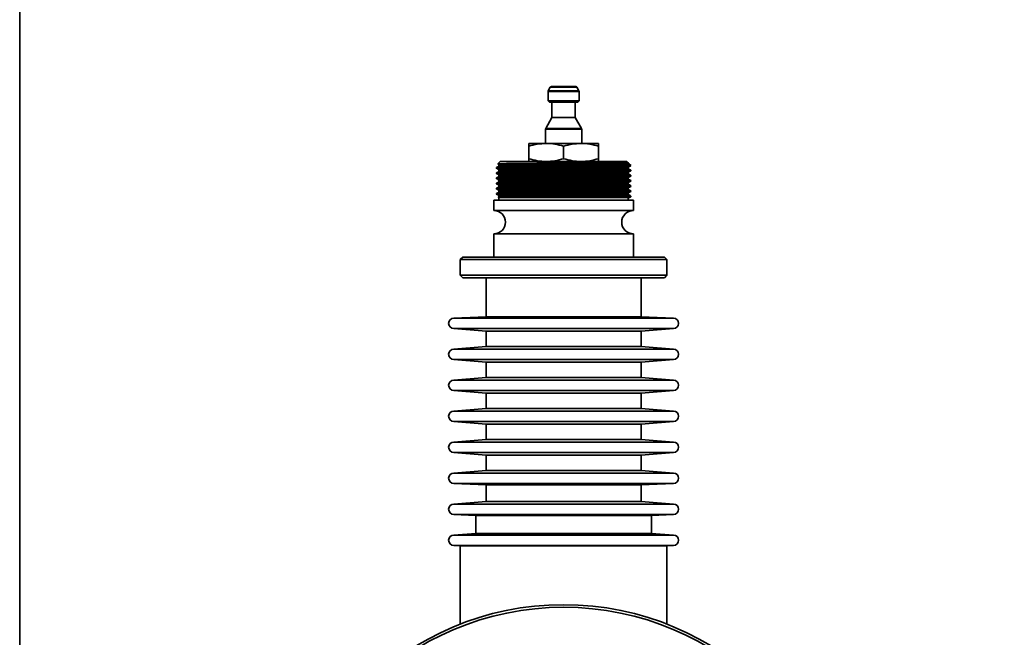
# Model space of a CAD drawing. Extents: x 149 to 1202, y -13679 to -11679.
# Drawn here: x 149 to 530, y -12585 to -12346 of the extents above; entities that cross this region are included whole.
import ezdxf

# ---------------------------------------------------------------- set-up
doc = ezdxf.new("R2010")
doc.units = 0
doc.header["$LTSCALE"] = 0.5
doc.header["$MEASUREMENT"] = 0
doc.layers.get('0').update_dxf_attribs({"linetype": 'CONTINUOUS', "lineweight": 35})

msp = doc.modelspace()

# ---------------------------------------------------------------- linework, layer by layer
at = {"color": 7}
for p, q in [((148.76, -13679.34), (148.76, -11970.22)), ((353.22, -12373.74), (353.22, -12377.37)), ((359.22, -12373.74), (353.22, -12373.74)), ((354.08, -12372.12), (353.29, -12373.49)), ((359.22, -12373.49), (353.29, -12373.49)), ((359.22, -12372.12), (354.08, -12372.12)), ((359.22, -12371.87), (354.51, -12371.87)), ((363.93, -12371.87), (359.22, -12371.87)), ((364.36, -12372.12), (359.22, -12372.12)), ((365.15, -12373.49), (359.22, -12373.49)), ((365.22, -12373.74), (359.22, -12373.74)), ((365.15, -12373.49), (364.36, -12372.12)), ((365.22, -12377.37), (365.22, -12373.74)), ((353.22, -12377.37), (353.72, -12377.87)), ((359.22, -12377.37), (353.22, -12377.37)), ((359.22, -12377.87), (353.72, -12377.87)), ((354.72, -12377.87), (354.72, -12383.87)), ((365.22, -12377.37), (359.22, -12377.37)), ((364.72, -12377.87), (359.22, -12377.87)), ((363.72, -12383.87), (363.72, -12377.87)), ((364.72, -12377.87), (365.22, -12377.37)), ((354.72, -12383.87), (352.29, -12388.08)), ((359.22, -12383.87), (354.72, -12383.87)), ((363.72, -12383.87), (359.22, -12383.87)), ((366.15, -12388.08), (363.72, -12383.87)), ((352.22, -12388.33), (352.22, -12393.87)), ((359.22, -12388.33), (352.22, -12388.33)), ((359.22, -12388.08), (352.29, -12388.08)), ((366.15, -12388.08), (359.22, -12388.08)), ((366.22, -12388.33), (359.22, -12388.33)), ((366.22, -12393.87), (366.22, -12388.33)), ((352.47, -12393.87), (345.72, -12393.87)), ((345.72, -12399.8), (345.72, -12394.95)), ((365.97, -12393.87), (352.47, -12393.87)), ((359.22, -12399.8), (359.22, -12394.95)), ((372.72, -12393.87), (365.97, -12393.87)), ((372.72, -12399.8), (372.72, -12394.95)), ((334.72, -12400.87), (333.81, -12401.78)), ((383.72, -12400.87), (334.72, -12400.87)), ((384.19, -12401.35), (383.72, -12400.87)), ((333.22, -12403.25), (333.22, -12403.5)), ((333.84, -12401.86), (334.22, -12402.08)), ((334.22, -12402.07), (334.22, -12402.66)), ((334.22, -12404.07), (334.22, -12404.66)), ((385.22, -12402.37), (383.22, -12402.37)), ((384.22, -12401.67), (384.22, -12401.37)), ((384.22, -12403.67), (384.22, -12403.08)), ((385.22, -12402.37), (384.92, -12402.07)), ((385.22, -12404.5), (385.22, -12404.25)), ((333.22, -12405.25), (333.22, -12405.5)), ((333.22, -12407.25), (333.22, -12407.5)), ((334.22, -12406.07), (334.22, -12406.66)), ((334.22, -12408.07), (334.22, -12408.66)), ((384.22, -12405.67), (384.22, -12405.08)), ((384.22, -12407.67), (384.22, -12407.08)), ((385.22, -12406.5), (385.22, -12406.25)), ((385.22, -12408.5), (385.22, -12408.25)), ((333.22, -12409.25), (333.22, -12409.5)), ((333.22, -12411.25), (333.22, -12411.5)), ((334.22, -12410.07), (334.22, -12410.66)), ((334.22, -12412.07), (334.22, -12412.66)), ((384.22, -12409.67), (384.22, -12409.08)), ((384.22, -12411.67), (384.22, -12411.08)), ((385.22, -12410.5), (385.22, -12410.25)), ((385.22, -12412.5), (385.22, -12412.25)), ((332.22, -12415.87), (332.22, -12419.87)), ((386.22, -12415.87), (332.22, -12415.87)), ((333.22, -12413.25), (333.22, -12413.5)), ((334.23, -12414.66), (333.92, -12414.84)), ((334.22, -12414.07), (334.22, -12414.66)), ((334.22, -12414.87), (334.22, -12415.87)), ((369.14, -12414.87), (349.3, -12414.87)), ((384.22, -12413.67), (384.22, -12413.08)), ((384.22, -12415.87), (384.22, -12414.87)), ((385.22, -12414.5), (385.22, -12414.25)), ((386.22, -12419.87), (386.22, -12415.87)), ((386.22, -12419.87), (332.22, -12419.87)), ((332.22, -12428.87), (332.22, -12437.87)), ((386.22, -12428.87), (332.22, -12428.87)), ((386.22, -12437.87), (386.22, -12428.87)), ((320.22, -12437.87), (319.22, -12438.87)), ((319.22, -12438.87), (319.22, -12444.87)), ((399.22, -12438.87), (319.22, -12438.87)), ((320.22, -12437.87), (398.22, -12437.87)), ((399.22, -12438.87), (398.22, -12437.87)), ((399.22, -12444.87), (399.22, -12438.87)), ((319.22, -12444.87), (320.22, -12445.87)), ((319.22, -12444.87), (399.22, -12444.87)), ((398.22, -12445.87), (320.22, -12445.87)), ((329.22, -12445.87), (329.22, -12461.01)), ((389.22, -12461.01), (389.22, -12445.87)), ((398.22, -12445.87), (399.22, -12444.87)), ((329.22, -12461.01), (316.72, -12461.54)), ((401.72, -12461.54), (316.72, -12461.54)), ((389.22, -12461.01), (329.22, -12461.01)), ((401.72, -12461.54), (389.22, -12461.01)), ((316.72, -12465.54), (329.22, -12466.54)), ((401.72, -12465.54), (316.72, -12465.54)), ((389.22, -12466.54), (401.72, -12465.54)), ((329.22, -12466.54), (329.22, -12472.54)), ((389.22, -12466.54), (329.22, -12466.54)), ((389.22, -12472.54), (389.22, -12466.54)), ((329.22, -12472.54), (316.72, -12473.54)), ((389.22, -12472.54), (329.22, -12472.54)), ((401.72, -12473.54), (389.22, -12472.54)), ((401.72, -12473.54), (316.72, -12473.54)), ((316.72, -12477.54), (329.22, -12478.54)), ((401.72, -12477.54), (316.72, -12477.54)), ((329.22, -12478.54), (329.22, -12484.54)), ((389.22, -12478.54), (329.22, -12478.54)), ((389.22, -12478.54), (401.72, -12477.54)), ((389.22, -12484.54), (389.22, -12478.54)), ((329.22, -12484.54), (316.72, -12485.54)), ((389.22, -12484.54), (329.22, -12484.54)), ((401.72, -12485.54), (389.22, -12484.54)), ((401.72, -12485.54), (316.72, -12485.54)), ((316.72, -12489.54), (329.22, -12490.54)), ((401.72, -12489.54), (316.72, -12489.54)), ((329.22, -12490.54), (329.22, -12496.54)), ((389.22, -12490.54), (329.22, -12490.54)), ((389.22, -12490.54), (401.72, -12489.54)), ((389.22, -12496.54), (389.22, -12490.54)), ((329.22, -12496.54), (316.72, -12497.54)), ((401.72, -12497.54), (316.72, -12497.54)), ((389.22, -12496.54), (329.22, -12496.54)), ((401.72, -12497.54), (389.22, -12496.54)), ((316.72, -12501.54), (329.22, -12502.54)), ((401.72, -12501.54), (316.72, -12501.54)), ((329.22, -12502.54), (329.22, -12508.54)), ((389.22, -12502.54), (329.22, -12502.54)), ((389.22, -12502.54), (401.72, -12501.54)), ((389.22, -12508.54), (389.22, -12502.54)), ((329.22, -12508.54), (316.72, -12509.54)), ((401.72, -12509.54), (316.72, -12509.54)), ((389.22, -12508.54), (329.22, -12508.54)), ((401.72, -12509.54), (389.22, -12508.54)), ((316.72, -12513.54), (329.22, -12514.54)), ((401.72, -12513.54), (316.72, -12513.54)), ((329.22, -12514.54), (329.22, -12520.54)), ((389.22, -12514.54), (329.22, -12514.54)), ((389.22, -12514.54), (401.72, -12513.54)), ((389.22, -12520.54), (389.22, -12514.54)), ((329.22, -12520.54), (316.72, -12521.54)), ((401.72, -12521.54), (316.72, -12521.54)), ((389.22, -12520.54), (329.22, -12520.54)), ((401.72, -12521.54), (389.22, -12520.54)), ((316.72, -12525.54), (329.22, -12526.11)), ((401.72, -12525.54), (316.72, -12525.54)), ((329.22, -12526.11), (329.22, -12532.54)), ((389.22, -12526.11), (329.22, -12526.11)), ((389.22, -12526.11), (401.72, -12525.54)), ((389.22, -12532.54), (389.22, -12526.11)), ((329.22, -12532.54), (316.72, -12533.54)), ((401.72, -12533.54), (316.72, -12533.54)), ((389.22, -12532.54), (329.22, -12532.54)), ((401.72, -12533.54), (389.22, -12532.54)), ((316.72, -12537.54), (325.22, -12537.9)), ((401.72, -12537.54), (316.72, -12537.54)), ((325.22, -12537.9), (325.22, -12544.91)), ((393.22, -12537.9), (325.22, -12537.9)), ((393.22, -12537.9), (401.72, -12537.54)), ((393.22, -12544.91), (393.22, -12537.9)), ((325.22, -12544.91), (316.72, -12545.54)), ((401.72, -12545.54), (316.72, -12545.54)), ((393.22, -12544.91), (325.22, -12544.91)), ((401.72, -12545.54), (393.22, -12544.91)), ((316.72, -12549.54), (319.22, -12549.64)), ((401.72, -12549.54), (316.72, -12549.54)), ((319.22, -12549.64), (319.22, -12579.87)), ((399.22, -12549.64), (319.22, -12549.64)), ((399.22, -12549.64), (401.72, -12549.54)), ((399.22, -12579.87), (399.22, -12549.64)), ((319.22, -12579.87), (319.33, -12579.98)), ((319.61, -12579.87), (319.22, -12579.87)), ((399.22, -12579.87), (398.83, -12579.87)), ((399.11, -12579.98), (399.22, -12579.87))]:
    msp.add_line(p, q, dxfattribs=at)
msp.add_lwpolyline([(148.76, -11970.22), (1202.33, -11970.22), (1202.33, -13679.34), (148.76, -13679.34)], close=True, dxfattribs=at)
for radius in [110, 109]:
    msp.add_circle((359.22, -12682.49), radius, dxfattribs=at)
for centre, radius, start, end in [((353.72, -12373.74), 0.5, 150, 180), ((354.51, -12372.37), 0.5, 90, 150), ((363.93, -12372.37), 0.5, 30, 90), ((364.72, -12373.74), 0.5, 0, 30), ((352.72, -12388.33), 0.5, 150, 180), ((365.72, -12388.33), 0.5, 0, 30), ((332.22, -12424.37), 4.5, 270, 90), ((386.22, -12424.37), 4.5, 90, 270), ((316.72, -12463.54), 2, 90, 270), ((401.72, -12463.54), 2, 270, 90), ((316.72, -12475.54), 2, 90, 270), ((401.72, -12475.54), 2, 270, 90), ((316.72, -12487.54), 2, 90, 270), ((401.72, -12487.54), 2, 270, 90), ((316.72, -12499.54), 2, 90, 270), ((401.72, -12499.54), 2, 270, 90), ((316.72, -12511.54), 2, 90, 270), ((401.72, -12511.54), 2, 270, 90), ((316.72, -12523.54), 2, 90, 270), ((401.72, -12523.54), 2, 270, 90), ((316.72, -12535.54), 2, 90, 270), ((401.72, -12535.54), 2, 270, 90), ((316.72, -12547.54), 2, 90, 270), ((401.72, -12547.54), 2, 270, 90)]:
    msp.add_arc(centre, radius, start, end, dxfattribs=at)
for points, knots in [([(345.72, -12394.95), (346.82, -12394.64), (349.04, -12394.04), (351.32, -12393.93), (352.47, -12393.87)], [0, 0, 0, 0, 0.496332, 1, 1, 1, 1]), ([(345.72, -12393.87), (345.72, -12393.92), (345.72, -12394.03), (345.72, -12394.64), (345.72, -12394.95)], [0, 0, 0, 0, 0.495608, 1, 1, 1, 1]), ([(352.47, -12393.87), (353.6, -12393.92), (355.88, -12394.03), (358.1, -12394.64), (359.22, -12394.95)], [0, 0, 0, 0, 0.495608, 1, 1, 1, 1]), ([(359.22, -12394.95), (360.32, -12394.64), (362.54, -12394.04), (364.82, -12393.93), (365.97, -12393.87)], [0, 0, 0, 0, 0.496332, 1, 1, 1, 1]), ([(365.97, -12393.87), (367.1, -12393.92), (369.38, -12394.03), (371.6, -12394.64), (372.72, -12394.95)], [0, 0, 0, 0, 0.495608, 1, 1, 1, 1]), ([(372.72, -12394.95), (372.72, -12394.64), (372.72, -12394.04), (372.72, -12393.93), (372.72, -12393.87)], [0, 0, 0, 0, 0.496332, 1, 1, 1, 1]), ([(345.72, -12399.8), (346.82, -12400.1), (349.04, -12400.7), (351.32, -12400.82), (352.47, -12400.87)], [0, 0, 0, 0, 0.496332, 1, 1, 1, 1]), ([(345.72, -12400.87), (345.72, -12400.82), (345.72, -12400.71), (345.72, -12400.1), (345.72, -12399.8)], [0, 0, 0, 0, 0.495608, 1, 1, 1, 1]), ([(352.47, -12400.87), (353.6, -12400.82), (355.88, -12400.71), (358.1, -12400.1), (359.22, -12399.8)], [0, 0, 0, 0, 0.495608, 1, 1, 1, 1]), ([(359.22, -12399.8), (360.32, -12400.1), (362.54, -12400.7), (364.82, -12400.82), (365.97, -12400.87)], [0, 0, 0, 0, 0.496332, 1, 1, 1, 1]), ([(365.97, -12400.87), (367.1, -12400.82), (369.38, -12400.71), (371.6, -12400.1), (372.72, -12399.8)], [0, 0, 0, 0, 0.495608, 1, 1, 1, 1]), ([(372.72, -12399.8), (372.72, -12400.1), (372.72, -12400.7), (372.72, -12400.82), (372.72, -12400.87)], [0, 0, 0, 0, 0.496332, 1, 1, 1, 1]), ([(385.16, -12402.5), (385.07, -12402.52), (384.88, -12402.56), (383.38, -12402.62), (380.98, -12402.68), (377.72, -12402.75), (373.76, -12402.81), (369.24, -12402.87), (364.32, -12402.93), (359.22, -12403), (354.12, -12403.06), (349.2, -12403.12), (344.68, -12403.18), (340.72, -12403.24), (337.46, -12403.31), (335.03, -12403.37), (333.62, -12403.43), (333.05, -12403.48), (333.26, -12403.5), (333.28, -12403.5)], [0, 0, 0, 0, 0.055856, 0.117773, 0.180441, 0.243352, 0.305375, 0.367849, 0.43081, 0.493044, 0.555278, 0.618238, 0.680713, 0.742736, 0.805647, 0.868315, 0.930232, 0.993046, 1, 1, 1, 1]), ([(385.22, -12404.5), (385.12, -12404.52), (384.93, -12404.56), (383.38, -12404.62), (380.98, -12404.68), (377.72, -12404.75), (373.76, -12404.81), (369.24, -12404.87), (364.32, -12404.93), (359.22, -12405), (354.12, -12405.06), (349.2, -12405.12), (344.68, -12405.18), (340.72, -12405.24), (337.46, -12405.31), (335.03, -12405.37), (333.62, -12405.43), (333.05, -12405.48), (333.26, -12405.5), (333.28, -12405.5)], [0, 0, 0, 0, 0.062381, 0.123871, 0.186107, 0.248584, 0.31018, 0.372223, 0.434749, 0.496554, 0.558359, 0.620885, 0.682929, 0.744524, 0.807002, 0.869237, 0.930728, 0.993108, 1, 1, 1, 1]), ([(383.22, -12402.37), (382.48, -12402.39), (381, -12402.43), (377.7, -12402.5), (373.76, -12402.56), (369.24, -12402.62), (364.32, -12402.68), (359.22, -12402.75), (354.12, -12402.81), (349.2, -12402.87), (344.68, -12402.93), (340.72, -12402.99), (337.46, -12403.06), (335.06, -12403.12), (333.51, -12403.18), (333.32, -12403.22), (333.22, -12403.25)], [0, 0, 0, 0, 0.071204, 0.142673, 0.213601, 0.285044, 0.357044, 0.428213, 0.499382, 0.571381, 0.642825, 0.713753, 0.785696, 0.857361, 0.928168, 1, 1, 1, 1]), ([(334.23, -12402.66), (334.06, -12402.76), (333.73, -12402.95), (333.39, -12403.14), (333.23, -12403.24)], [0, 0, 0, 0, 0.499998, 1, 1, 1, 1]), ([(333.23, -12403.5), (333.39, -12403.6), (333.72, -12403.79), (334.06, -12403.98), (334.22, -12404.08)], [0, 0, 0, 0, 0.503216, 1, 1, 1, 1]), ([(334.23, -12404.66), (334.06, -12404.76), (333.73, -12404.95), (333.39, -12405.14), (333.23, -12405.24)], [0, 0, 0, 0, 0.499998, 1, 1, 1, 1]), ([(385.16, -12404.24), (385.18, -12404.24), (385.39, -12404.26), (384.82, -12404.31), (383.41, -12404.37), (380.97, -12404.43), (377.72, -12404.5), (373.76, -12404.56), (369.24, -12404.62), (364.32, -12404.68), (359.22, -12404.75), (354.12, -12404.81), (349.2, -12404.87), (344.68, -12404.93), (340.72, -12404.99), (337.46, -12405.06), (335.06, -12405.12), (333.56, -12405.18), (333.36, -12405.22), (333.27, -12405.24)], [0, 0, 0, 0, 0.0068501, 0.0696629, 0.131579, 0.1942458, 0.2571563, 0.3191782, 0.3816514, 0.4446108, 0.5068437, 0.5690765, 0.632036, 0.6945092, 0.756531, 0.8194415, 0.8821084, 0.9440244, 1, 1, 1, 1]), ([(333.84, -12401.82), (333.83, -12401.81), (333.74, -12401.8), (334.32, -12401.77), (335.58, -12401.74), (337.56, -12401.7), (340.16, -12401.67), (343.27, -12401.64), (346.86, -12401.6), (350.75, -12401.57), (354.91, -12401.53), (359.15, -12401.5), (363.37, -12401.47), (367.46, -12401.43), (371.07, -12401.4), (373.16, -12401.38), (374.07, -12401.37)], [0, 0, 0, 0, 0.0204522, 0.0988478, 0.1748576, 0.2530872, 0.3288297, 0.4067756, 0.4824075, 0.5602524, 0.6355609, 0.7130569, 0.7883114, 0.8631845, 0.9402289, 1, 1, 1, 1]), ([(374.07, -12401.37), (372.59, -12401.39), (369.61, -12401.44), (364.51, -12401.51), (359.35, -12401.57), (354.31, -12401.63), (349.59, -12401.7), (345.24, -12401.76), (341.43, -12401.82), (338.3, -12401.89), (335.96, -12401.95), (334.6, -12402.01), (334.06, -12402.05), (334.25, -12402.08), (334.27, -12402.08)], [0, 0, 0, 0, 0.094687, 0.190481, 0.285241, 0.372958, 0.461699, 0.549755, 0.637174, 0.725846, 0.814175, 0.901445, 0.989979, 1, 1, 1, 1]), ([(384.22, -12403.07), (384.13, -12403.09), (383.94, -12403.14), (382.45, -12403.2), (380.15, -12403.26), (377.01, -12403.32), (373.2, -12403.39), (368.85, -12403.45), (364.13, -12403.51), (359.22, -12403.57), (354.31, -12403.63), (349.59, -12403.7), (345.24, -12403.76), (341.43, -12403.82), (338.3, -12403.89), (335.96, -12403.95), (334.6, -12404.01), (334.06, -12404.05), (334.25, -12404.08), (334.27, -12404.08)], [0, 0, 0, 0, 0.062371, 0.123851, 0.186076, 0.248544, 0.310129, 0.372162, 0.434679, 0.496473, 0.558268, 0.620784, 0.682817, 0.744403, 0.80687, 0.869096, 0.930576, 0.992946, 1, 1, 1, 1]), ([(384.16, -12401.66), (384.18, -12401.66), (384.38, -12401.69), (383.84, -12401.73), (382.48, -12401.79), (380.14, -12401.86), (377.01, -12401.92), (373.2, -12401.98), (368.85, -12402.04), (364.13, -12402.11), (359.22, -12402.17), (354.31, -12402.23), (349.59, -12402.29), (345.24, -12402.36), (341.43, -12402.42), (338.29, -12402.48), (335.99, -12402.54), (334.5, -12402.6), (334.31, -12402.65), (334.22, -12402.67)], [0, 0, 0, 0, 0.007005, 0.069378, 0.130861, 0.19309, 0.255561, 0.317149, 0.379185, 0.441705, 0.503502, 0.5653, 0.627819, 0.689856, 0.751444, 0.813915, 0.876143, 0.937626, 1, 1, 1, 1]), ([(384.17, -12403.66), (384.19, -12403.66), (384.38, -12403.69), (383.84, -12403.73), (382.48, -12403.79), (380.14, -12403.86), (377.01, -12403.92), (373.2, -12403.98), (368.85, -12404.04), (364.13, -12404.11), (359.22, -12404.17), (354.31, -12404.23), (349.59, -12404.29), (345.24, -12404.36), (341.43, -12404.42), (338.29, -12404.48), (335.99, -12404.54), (334.54, -12404.6), (334.36, -12404.64), (334.27, -12404.66)], [0, 0, 0, 0, 0.006997, 0.06981, 0.131726, 0.194393, 0.257304, 0.319326, 0.381799, 0.444759, 0.506992, 0.569225, 0.632185, 0.694658, 0.75668, 0.819591, 0.882258, 0.944174, 1, 1, 1, 1]), ([(374.07, -12401.37), (374.38, -12401.37), (375.97, -12401.37), (378.38, -12401.37), (380.9, -12401.37), (382.71, -12401.37), (383.81, -12401.37), (384.29, -12401.37), (384.18, -12401.37), (384.17, -12401.37)], [0, 0, 0, 0, 0.0510163, 0.2559639, 0.4338196, 0.6116753, 0.789531, 0.9673868, 1, 1, 1, 1]), ([(384.92, -12402.08), (384.89, -12402.12), (384.85, -12402.19), (384.19, -12402.29), (383.55, -12402.34), (383.22, -12402.37)], [0, 0, 0, 0, 0.420536, 0.708362, 1, 1, 1, 1]), ([(384.21, -12403.08), (384.38, -12402.98), (384.71, -12402.79), (385.05, -12402.6), (385.21, -12402.5)], [0, 0, 0, 0, 0.499998, 1, 1, 1, 1]), ([(384.21, -12405.08), (384.38, -12404.98), (384.71, -12404.79), (385.05, -12404.6), (385.21, -12404.5)], [0, 0, 0, 0, 0.499998, 1, 1, 1, 1]), ([(384.87, -12402.04), (384.82, -12402.01), (384.6, -12401.89), (384.38, -12401.76), (384.22, -12401.66)], [0, 0, 0, 0, 0.24473, 1, 1, 1, 1]), ([(385.21, -12404.24), (385.05, -12404.14), (384.72, -12403.95), (384.38, -12403.76), (384.22, -12403.66)], [0, 0, 0, 0, 0.503121, 1, 1, 1, 1]), ([(385.16, -12406.5), (385.07, -12406.52), (384.88, -12406.56), (383.38, -12406.62), (380.98, -12406.68), (377.72, -12406.75), (373.76, -12406.81), (369.24, -12406.87), (364.32, -12406.93), (359.22, -12407), (354.12, -12407.06), (349.2, -12407.12), (344.68, -12407.18), (340.72, -12407.24), (337.46, -12407.31), (335.03, -12407.37), (333.62, -12407.43), (333.05, -12407.48), (333.26, -12407.5), (333.28, -12407.5)], [0, 0, 0, 0, 0.055884, 0.117802, 0.18047, 0.243382, 0.305405, 0.36788, 0.430841, 0.493075, 0.555309, 0.61827, 0.680745, 0.742768, 0.80568, 0.868348, 0.930266, 0.99308, 1, 1, 1, 1]), ([(385.16, -12408.5), (385.07, -12408.52), (384.88, -12408.56), (383.38, -12408.62), (380.98, -12408.68), (377.72, -12408.75), (373.76, -12408.81), (369.24, -12408.87), (364.32, -12408.93), (359.22, -12409), (354.12, -12409.06), (349.2, -12409.12), (344.68, -12409.18), (340.72, -12409.24), (337.46, -12409.31), (335.03, -12409.37), (333.62, -12409.43), (333.05, -12409.48), (333.25, -12409.5), (333.28, -12409.5)], [0, 0, 0, 0, 0.055906, 0.117823, 0.180492, 0.243404, 0.305427, 0.367902, 0.430863, 0.493097, 0.555332, 0.618293, 0.680768, 0.742791, 0.805703, 0.868371, 0.930289, 0.993103, 1, 1, 1, 1]), ([(385.16, -12408.24), (385.18, -12408.24), (385.39, -12408.26), (384.82, -12408.31), (383.41, -12408.37), (380.97, -12408.43), (377.72, -12408.5), (373.76, -12408.56), (369.24, -12408.62), (364.32, -12408.68), (359.22, -12408.75), (354.12, -12408.81), (349.2, -12408.87), (344.68, -12408.93), (340.72, -12408.99), (337.46, -12409.06), (335.06, -12409.12), (333.51, -12409.18), (333.32, -12409.22), (333.22, -12409.25)], [0, 0, 0, 0, 0.006788, 0.069176, 0.130672, 0.192914, 0.255399, 0.317, 0.37905, 0.441583, 0.503394, 0.565205, 0.627738, 0.689788, 0.75139, 0.813874, 0.876116, 0.937613, 1, 1, 1, 1]), ([(333.23, -12405.5), (333.39, -12405.6), (333.72, -12405.79), (334.06, -12405.98), (334.22, -12406.08)], [0, 0, 0, 0, 0.503203, 1, 1, 1, 1]), ([(334.23, -12406.66), (334.06, -12406.76), (333.73, -12406.95), (333.39, -12407.14), (333.23, -12407.24)], [0, 0, 0, 0, 0.499998, 1, 1, 1, 1]), ([(333.23, -12407.5), (333.39, -12407.6), (333.72, -12407.79), (334.06, -12407.98), (334.22, -12408.08)], [0, 0, 0, 0, 0.503186, 1, 1, 1, 1]), ([(334.23, -12408.66), (334.06, -12408.76), (333.73, -12408.95), (333.39, -12409.14), (333.23, -12409.24)], [0, 0, 0, 0, 0.499998, 1, 1, 1, 1]), ([(385.16, -12406.24), (385.18, -12406.24), (385.39, -12406.26), (384.82, -12406.31), (383.41, -12406.37), (380.97, -12406.43), (377.72, -12406.5), (373.76, -12406.56), (369.24, -12406.62), (364.32, -12406.68), (359.22, -12406.75), (354.12, -12406.81), (349.2, -12406.87), (344.68, -12406.93), (340.72, -12406.99), (337.46, -12407.06), (335.06, -12407.12), (333.56, -12407.18), (333.37, -12407.22), (333.28, -12407.24)], [0, 0, 0, 0, 0.006918, 0.069734, 0.131653, 0.194322, 0.257235, 0.319259, 0.381735, 0.444697, 0.506933, 0.569168, 0.63213, 0.694606, 0.75663, 0.819544, 0.882213, 0.944132, 1, 1, 1, 1]), ([(384.16, -12405.08), (384.08, -12405.1), (383.9, -12405.14), (382.45, -12405.2), (380.15, -12405.26), (377.01, -12405.32), (373.2, -12405.39), (368.85, -12405.45), (364.13, -12405.51), (359.22, -12405.57), (354.31, -12405.63), (349.59, -12405.7), (345.24, -12405.76), (341.43, -12405.82), (338.3, -12405.89), (335.96, -12405.95), (334.6, -12406.01), (334.06, -12406.05), (334.25, -12406.08), (334.27, -12406.08)], [0, 0, 0, 0, 0.055717, 0.117634, 0.180302, 0.243214, 0.305237, 0.367711, 0.430672, 0.492906, 0.55514, 0.618101, 0.680576, 0.742599, 0.805511, 0.868179, 0.930096, 0.99291, 1, 1, 1, 1]), ([(384.16, -12407.08), (384.08, -12407.1), (383.9, -12407.14), (382.45, -12407.2), (380.15, -12407.26), (377.01, -12407.32), (373.2, -12407.39), (368.85, -12407.45), (364.13, -12407.51), (359.22, -12407.57), (354.31, -12407.63), (349.59, -12407.7), (345.24, -12407.76), (341.43, -12407.82), (338.3, -12407.89), (335.96, -12407.95), (334.6, -12408.01), (334.06, -12408.05), (334.25, -12408.08), (334.27, -12408.08)], [0, 0, 0, 0, 0.055734, 0.117651, 0.180319, 0.243231, 0.305255, 0.367729, 0.43069, 0.492925, 0.555159, 0.61812, 0.680594, 0.742618, 0.80553, 0.868198, 0.930115, 0.99293, 1, 1, 1, 1]), ([(384.16, -12405.66), (384.18, -12405.66), (384.38, -12405.69), (383.84, -12405.73), (382.48, -12405.79), (380.14, -12405.86), (377.01, -12405.92), (373.2, -12405.98), (368.85, -12406.04), (364.13, -12406.11), (359.22, -12406.17), (354.31, -12406.23), (349.59, -12406.29), (345.24, -12406.36), (341.43, -12406.42), (338.29, -12406.48), (335.99, -12406.54), (334.54, -12406.6), (334.36, -12406.64), (334.27, -12406.66)], [0, 0, 0, 0, 0.007069, 0.069884, 0.131803, 0.194472, 0.257385, 0.319409, 0.381885, 0.444847, 0.507082, 0.569317, 0.632279, 0.694755, 0.756779, 0.819692, 0.882361, 0.94428, 1, 1, 1, 1]), ([(384.22, -12407.67), (384.13, -12407.69), (383.94, -12407.73), (382.45, -12407.79), (380.15, -12407.86), (377.01, -12407.92), (373.2, -12407.98), (368.85, -12408.04), (364.13, -12408.11), (359.22, -12408.17), (354.31, -12408.23), (349.59, -12408.29), (345.24, -12408.36), (341.43, -12408.42), (338.29, -12408.48), (335.99, -12408.54), (334.54, -12408.6), (334.36, -12408.64), (334.27, -12408.66)], [0, 0, 0, 0, 0.063254, 0.125608, 0.188717, 0.252072, 0.314532, 0.377447, 0.440851, 0.503523, 0.566196, 0.6296, 0.692514, 0.754974, 0.818329, 0.881439, 0.943792, 1, 1, 1, 1]), ([(384.21, -12407.08), (384.38, -12406.98), (384.71, -12406.79), (385.05, -12406.6), (385.21, -12406.5)], [0, 0, 0, 0, 0.499998, 1, 1, 1, 1]), ([(384.21, -12409.08), (384.38, -12408.98), (384.71, -12408.79), (385.05, -12408.6), (385.21, -12408.5)], [0, 0, 0, 0, 0.499998, 1, 1, 1, 1]), ([(385.21, -12406.24), (385.05, -12406.14), (384.72, -12405.95), (384.38, -12405.76), (384.22, -12405.66)], [0, 0, 0, 0, 0.503185, 1, 1, 1, 1]), ([(385.21, -12408.24), (385.05, -12408.14), (384.72, -12407.95), (384.38, -12407.76), (384.22, -12407.66)], [0, 0, 0, 0, 0.503108, 1, 1, 1, 1]), ([(385.16, -12410.5), (385.07, -12410.52), (384.88, -12410.56), (383.38, -12410.62), (380.98, -12410.68), (377.72, -12410.75), (373.76, -12410.81), (369.24, -12410.87), (364.32, -12410.93), (359.22, -12411), (354.12, -12411.06), (349.2, -12411.12), (344.68, -12411.18), (340.72, -12411.24), (337.46, -12411.31), (335.03, -12411.37), (333.62, -12411.43), (333.05, -12411.48), (333.25, -12411.5), (333.27, -12411.5)], [0, 0, 0, 0, 0.05593, 0.117847, 0.180516, 0.243428, 0.305451, 0.367926, 0.430887, 0.493121, 0.555356, 0.618317, 0.680791, 0.742815, 0.805727, 0.868395, 0.930313, 0.993127, 1, 1, 1, 1]), ([(385.22, -12412.5), (385.12, -12412.52), (384.93, -12412.56), (383.38, -12412.62), (380.98, -12412.68), (377.72, -12412.75), (373.76, -12412.81), (369.24, -12412.87), (364.32, -12412.93), (359.22, -12413), (354.12, -12413.06), (349.2, -12413.12), (344.68, -12413.18), (340.72, -12413.24), (337.46, -12413.31), (335.03, -12413.37), (333.62, -12413.43), (333.05, -12413.48), (333.25, -12413.5), (333.27, -12413.5)], [0, 0, 0, 0, 0.062386, 0.123882, 0.186123, 0.248606, 0.310207, 0.372256, 0.434788, 0.496598, 0.558408, 0.62094, 0.682989, 0.74459, 0.807073, 0.869315, 0.93081, 0.993196, 1, 1, 1, 1]), ([(385.16, -12410.24), (385.18, -12410.24), (385.39, -12410.26), (384.82, -12410.31), (383.41, -12410.37), (380.97, -12410.43), (377.72, -12410.5), (373.76, -12410.56), (369.24, -12410.62), (364.32, -12410.68), (359.22, -12410.75), (354.12, -12410.81), (349.2, -12410.87), (344.68, -12410.93), (340.72, -12410.99), (337.46, -12411.06), (335.06, -12411.12), (333.51, -12411.18), (333.32, -12411.22), (333.22, -12411.25)], [0, 0, 0, 0, 0.006884, 0.069265, 0.130756, 0.192992, 0.25547, 0.317066, 0.37911, 0.441637, 0.503442, 0.565247, 0.627774, 0.689818, 0.751414, 0.813892, 0.876128, 0.937619, 1, 1, 1, 1]), ([(385.16, -12412.24), (385.18, -12412.24), (385.39, -12412.26), (384.82, -12412.31), (383.41, -12412.37), (380.97, -12412.43), (377.72, -12412.5), (373.76, -12412.56), (369.24, -12412.62), (364.32, -12412.68), (359.22, -12412.75), (354.12, -12412.81), (349.2, -12412.87), (344.68, -12412.93), (340.72, -12412.99), (337.46, -12413.06), (335.06, -12413.12), (333.51, -12413.18), (333.32, -12413.22), (333.22, -12413.25)], [0, 0, 0, 0, 0.00678, 0.069167, 0.130664, 0.192907, 0.255392, 0.316994, 0.379045, 0.441578, 0.50339, 0.565202, 0.627735, 0.689785, 0.751388, 0.813872, 0.876115, 0.937612, 1, 1, 1, 1]), ([(333.23, -12409.5), (333.39, -12409.6), (333.72, -12409.79), (334.06, -12409.98), (334.22, -12410.08)], [0, 0, 0, 0, 0.503166, 1, 1, 1, 1]), ([(334.23, -12410.66), (334.06, -12410.76), (333.73, -12410.95), (333.39, -12411.14), (333.23, -12411.24)], [0, 0, 0, 0, 0.499998, 1, 1, 1, 1]), ([(333.23, -12411.5), (333.39, -12411.6), (333.72, -12411.79), (334.06, -12411.98), (334.22, -12412.08)], [0, 0, 0, 0, 0.503144, 1, 1, 1, 1]), ([(384.16, -12409.08), (384.08, -12409.1), (383.9, -12409.14), (382.45, -12409.2), (380.15, -12409.26), (377.01, -12409.32), (373.2, -12409.39), (368.85, -12409.45), (364.13, -12409.51), (359.22, -12409.57), (354.31, -12409.63), (349.59, -12409.7), (345.24, -12409.76), (341.43, -12409.82), (338.3, -12409.89), (335.96, -12409.95), (334.6, -12410.01), (334.06, -12410.05), (334.25, -12410.08), (334.27, -12410.08)], [0, 0, 0, 0, 0.055755, 0.117673, 0.180341, 0.243253, 0.305277, 0.367751, 0.430712, 0.492947, 0.555181, 0.618142, 0.680617, 0.74264, 0.805552, 0.868221, 0.930138, 0.992953, 1, 1, 1, 1]), ([(384.17, -12411.08), (384.08, -12411.1), (383.9, -12411.14), (382.45, -12411.2), (380.15, -12411.26), (377.01, -12411.32), (373.2, -12411.39), (368.85, -12411.45), (364.13, -12411.51), (359.22, -12411.57), (354.31, -12411.63), (349.59, -12411.7), (345.24, -12411.76), (341.43, -12411.82), (338.3, -12411.89), (335.96, -12411.95), (334.6, -12412.01), (334.06, -12412.05), (334.25, -12412.08), (334.27, -12412.08)], [0, 0, 0, 0, 0.055779, 0.117696, 0.180365, 0.243277, 0.3053, 0.367775, 0.430736, 0.492971, 0.555205, 0.618166, 0.680641, 0.742664, 0.805576, 0.868245, 0.930162, 0.992976, 1, 1, 1, 1]), ([(384.16, -12409.66), (384.18, -12409.66), (384.38, -12409.69), (383.84, -12409.73), (382.48, -12409.79), (380.14, -12409.86), (377.01, -12409.92), (373.2, -12409.98), (368.85, -12410.04), (364.13, -12410.11), (359.22, -12410.17), (354.31, -12410.23), (349.59, -12410.29), (345.24, -12410.36), (341.43, -12410.42), (338.29, -12410.48), (335.99, -12410.54), (334.5, -12410.6), (334.31, -12410.65), (334.22, -12410.67)], [0, 0, 0, 0, 0.007032, 0.069404, 0.130885, 0.193112, 0.255581, 0.317168, 0.379202, 0.44172, 0.503516, 0.565312, 0.62783, 0.689864, 0.751451, 0.81392, 0.876147, 0.937628, 1, 1, 1, 1]), ([(384.17, -12411.66), (384.19, -12411.66), (384.38, -12411.69), (383.84, -12411.73), (382.48, -12411.79), (380.14, -12411.86), (377.01, -12411.92), (373.2, -12411.98), (368.85, -12412.04), (364.13, -12412.11), (359.22, -12412.17), (354.31, -12412.23), (349.59, -12412.29), (345.24, -12412.36), (341.43, -12412.42), (338.29, -12412.48), (335.99, -12412.54), (334.54, -12412.6), (334.36, -12412.64), (334.27, -12412.66)], [0, 0, 0, 0, 0.006974, 0.06979, 0.13171, 0.19438, 0.257294, 0.319319, 0.381795, 0.444758, 0.506994, 0.56923, 0.632193, 0.694669, 0.756694, 0.819608, 0.882278, 0.944198, 1, 1, 1, 1]), ([(384.21, -12411.08), (384.38, -12410.98), (384.71, -12410.79), (385.05, -12410.6), (385.21, -12410.5)], [0, 0, 0, 0, 0.499998, 1, 1, 1, 1]), ([(384.21, -12413.08), (384.38, -12412.98), (384.71, -12412.79), (385.05, -12412.6), (385.21, -12412.5)], [0, 0, 0, 0, 0.499998, 1, 1, 1, 1]), ([(385.21, -12410.24), (385.05, -12410.14), (384.72, -12409.95), (384.38, -12409.76), (384.22, -12409.66)], [0, 0, 0, 0, 0.503196, 1, 1, 1, 1]), ([(385.21, -12412.24), (385.05, -12412.14), (384.72, -12411.95), (384.38, -12411.76), (384.22, -12411.66)], [0, 0, 0, 0, 0.503101, 1, 1, 1, 1]), ([(334.23, -12412.66), (334.06, -12412.76), (333.73, -12412.95), (333.39, -12413.14), (333.23, -12413.24)], [0, 0, 0, 0, 0.499998, 1, 1, 1, 1]), ([(333.23, -12413.5), (333.39, -12413.6), (333.72, -12413.79), (334.06, -12413.98), (334.22, -12414.08)], [0, 0, 0, 0, 0.503124, 1, 1, 1, 1]), ([(333.95, -12414.87), (333.94, -12414.87), (333.93, -12414.87), (334.72, -12414.87), (336.2, -12414.87), (338.38, -12414.87), (341.13, -12414.87), (344.43, -12414.87), (347.25, -12414.87), (348.93, -12414.87), (349.3, -12414.87)], [0, 0, 0, 0, 0.090747, 0.234546, 0.378359, 0.523004, 0.667649, 0.813406, 0.959176, 1, 1, 1, 1]), ([(384.17, -12413.08), (384.08, -12413.1), (383.9, -12413.14), (382.45, -12413.2), (380.15, -12413.26), (377.01, -12413.32), (373.2, -12413.39), (368.85, -12413.45), (364.13, -12413.51), (359.22, -12413.57), (354.31, -12413.63), (349.59, -12413.7), (345.24, -12413.76), (341.43, -12413.82), (338.3, -12413.89), (335.96, -12413.95), (334.6, -12414.01), (334.06, -12414.05), (334.25, -12414.08), (334.27, -12414.08)], [0, 0, 0, 0, 0.055802, 0.11772, 0.180388, 0.2433, 0.305324, 0.367798, 0.430759, 0.492994, 0.555228, 0.618189, 0.680664, 0.742687, 0.805599, 0.868267, 0.930185, 0.992999, 1, 1, 1, 1]), ([(384.16, -12413.66), (384.18, -12413.66), (384.38, -12413.69), (383.84, -12413.73), (382.48, -12413.79), (380.14, -12413.86), (377.01, -12413.92), (373.2, -12413.98), (368.85, -12414.04), (364.13, -12414.11), (359.22, -12414.17), (354.31, -12414.23), (349.59, -12414.29), (345.24, -12414.36), (341.43, -12414.42), (338.29, -12414.48), (335.99, -12414.54), (334.54, -12414.6), (334.36, -12414.64), (334.27, -12414.66)], [0, 0, 0, 0, 0.007092, 0.069904, 0.131819, 0.194485, 0.257394, 0.319415, 0.381887, 0.444846, 0.507078, 0.56931, 0.632268, 0.69474, 0.756761, 0.819671, 0.882337, 0.944252, 1, 1, 1, 1]), ([(385.16, -12414.24), (385.18, -12414.24), (385.39, -12414.26), (384.82, -12414.31), (383.41, -12414.37), (380.97, -12414.43), (377.72, -12414.5), (373.76, -12414.56), (369.24, -12414.62), (364.32, -12414.68), (359.23, -12414.75), (354.12, -12414.81), (350.91, -12414.85), (349.3, -12414.87)], [0, 0, 0, 0, 0.010992, 0.11045, 0.208488, 0.307715, 0.407328, 0.505534, 0.604454, 0.704144, 0.802684, 0.900768, 1, 1, 1, 1]), ([(385.16, -12414.5), (385.07, -12414.52), (384.88, -12414.56), (383.38, -12414.62), (380.98, -12414.68), (377.71, -12414.75), (373.76, -12414.81), (370.68, -12414.85), (369.14, -12414.87)], [0, 0, 0, 0, 0.1518774, 0.3198818, 0.4899233, 0.660626, 0.8296871, 1, 1, 1, 1]), ([(369.14, -12414.87), (369.86, -12414.87), (371.91, -12414.87), (375, -12414.87), (378.2, -12414.87), (380.82, -12414.87), (382.83, -12414.87), (384.07, -12414.87), (384.63, -12414.87), (384.53, -12414.87), (384.5, -12414.87)], [0, 0, 0, 0, 0.0808747, 0.2281756, 0.3754627, 0.5228031, 0.6701434, 0.8159458, 0.9617369, 1, 1, 1, 1]), ([(385.21, -12414.24), (385.05, -12414.14), (384.72, -12413.95), (384.38, -12413.76), (384.22, -12413.66)], [0, 0, 0, 0, 0.503205, 1, 1, 1, 1]), ([(384.52, -12414.9), (384.59, -12414.87), (384.82, -12414.73), (385.05, -12414.6), (385.21, -12414.5)], [0, 0, 0, 0, 0.2761605, 1, 1, 1, 1])]:
    msp.add_open_spline(points, degree=3, knots=knots, dxfattribs=at)

doc.saveas('drawing.dxf')
